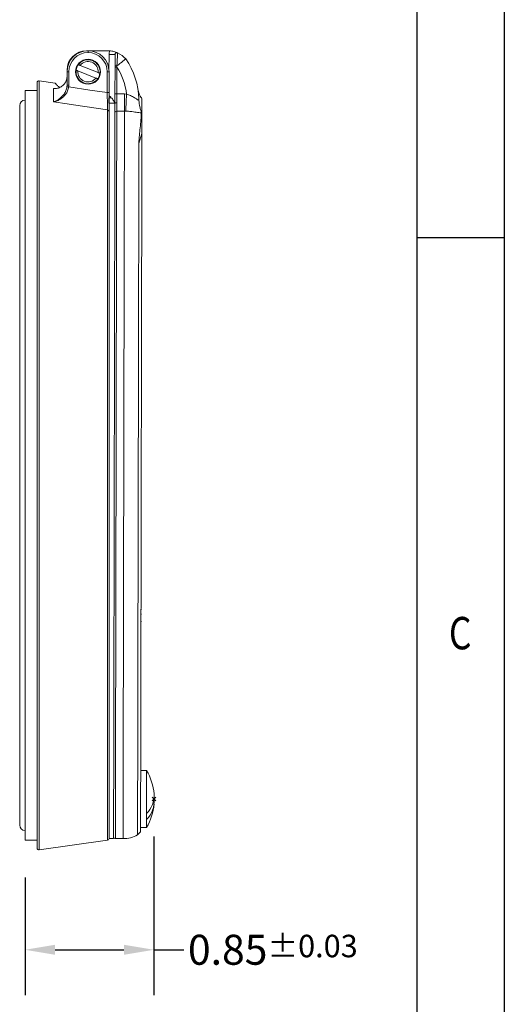
# Model space of a CAD drawing. Extents: x -358 to 361, y -235 to 283.
# Drawn here: x 280 to 361, y -104 to 60 of the extents above; entities that cross this region are included whole.
import ezdxf

# ---------------------------------------------------------------- set-up
doc = ezdxf.new("R2010")
doc.units = 0
doc.header["$LTSCALE"] = 23.1
doc.header["$PDMODE"] = 3
doc.header["$PDSIZE"] = 0.3125
doc.layers.get('0').update_dxf_attribs({"linetype": 'CONTINUOUS'})
doc.layers.get('Defpoints').update_dxf_attribs({"linetype": 'CONTINUOUS'})
doc.layers.add('border', color=5, linetype='CONTINUOUS')
doc.layers.add('Dimensions', color=1, linetype='CONTINUOUS')
doc.styles.get("Standard").update_dxf_attribs({"font": 'txt', "width": 0.8})
doc.dimstyles.get("Standard").update_dxf_attribs({"dimtxt": 2, "dimasz": 3, "dimexe": 0.18, "dimexo": 0.0625, "dimgap": 0.09, "dimtad": 0, "dimtih": 1, "dimtoh": 1, "dimzin": 0, "dimdsep": 46, "dimtxsty": 'STANDARD', "dimblk": '_ARROW_FILLED', "dimblk1": '_ARROW_FILLED', "dimblk2": '_ARROW_FILLED', "dimcen": 0.09, "dimadec": 0, "dimazin": 0, "dimtol": 1, "dimtp": 0.01, "dimtm": 0.01, "dimtfac": 1, "dimtofl": 0, "dimtmove": 0, "dimatfit": 3, "dimldrblk": '_ARROW_FILLED', "dimfxl": 1, "dimtolj": 1, "dimtzin": 0, "dimarcsym": 0})

# ---------------------------------------------------------------- blocks, each defined once
blk = doc.blocks.new('_ARROW_FILLED')
at = {"color": 0, "linetype": 'ByBlock'}
blk.add_solid([(0, 0), (-1, 0.167), (-1, -0.167)], dxfattribs=at)
blk = doc.blocks.new('*D22')
at = {"layer": 'Defpoints', "color": 0}
for p in [(302.11, -69.47), (280.62, -76.33), (302.11, -94.63)]:
    blk.add_point(p, dxfattribs=at)
at = {"layer": 'Dimensions', "color": 0, "lineweight": -2}
for p, q in [((302.11, -75.72), (302.11, -102.19)), ((280.62, -82.58), (280.62, -102.19)), ((285.62, -94.63), (297.11, -94.63)), ((302.11, -94.63), (307.11, -94.63))]:
    blk.add_line(p, q, dxfattribs=at)
at = {"layer": 'Dimensions', "color": 0, "lineweight": -2, "xscale": 5, "yscale": 5, "zscale": 5, "rotation": 180}
blk.add_blockref('_ARROW_FILLED', (280.62, -94.63), dxfattribs=at)
at = {"layer": 'Dimensions', "color": 0, "lineweight": -2, "xscale": 5, "yscale": 5, "zscale": 5}
blk.add_blockref('_ARROW_FILLED', (302.11, -94.63), dxfattribs=at)
at = {"layer": 'Dimensions', "color": 0, "insert": (321.94, -94.63), "char_height": 5, "attachment_point": 5}
blk.add_mtext('\\A1;0.85{\\H3.750000;±0.03}', dxfattribs=at)

msp = doc.modelspace()

# ---------------------------------------------------------------- linework, layer by layer
at = {"color": 7, "linetype": 'Continuous', "lineweight": 15}
for p, q in [((294.534, 55.309), (290.88, 55.316)), ((291.123, 55.015), (291.123, 55.315)), ((294.769, 55.299), (294.895, 55.286)), ((292.818, 51.678), (289.799, 52.881)), ((295.614, 48.104), (295.618, 52.6)), ((295.618, 52.6), (295.618, 52.767)), ((295.918, 52.599), (295.914, 48.104)), ((295.932, 52.778), (295.918, 52.599)), ((287.624, 52.072), (287.623, 51.572)), ((287.623, 49.569), (287.623, 51.815)), ((287.923, 51.815), (287.623, 51.815)), ((287.923, 51.815), (287.923, 49.569)), ((289.429, 51.952), (292.448, 50.749)), ((294.323, 48.337), (294.323, 51.815)), ((294.323, 51.815), (294.623, 51.815)), ((294.623, 51.815), (294.623, 48.337)), ((282.623, 50.012), (282.623, -77.671)), ((285.623, 49.935), (282.965, 50.309)), ((287.609, 49.321), (287.623, 49.569)), ((287.923, 49.569), (287.623, 49.569)), ((287.923, 49.569), (287.907, 49.287)), ((282.623, 48.671), (280.623, 48.671)), ((280.623, -76.329), (280.623, 48.671)), ((285.345, 46.782), (285.345, 49.044)), ((294.323, 48.337), (294.623, 48.337)), ((295.914, 48.104), (297.198, 48.102)), ((297.198, 48.102), (297.544, 48.093)), ((279.723, 46.171), (279.723, -73.829)), ((294.613, 46.576), (295.613, 46.574)), ((294.98, 47.46), (294.615, 47.461)), ((295.613, 46.574), (295.613, 46.507)), ((294.623, 45.171), (294.623, -76.069)), ((297.192, 45.254), (295.911, 45.256)), ((297.409, 45.248), (297.192, 45.254)), ((300.104, 41.521), (299.601, 39.857)), ((299.966, -30.942), (300.028, -30.942)), ((300.017, -36.979), (299.954, -36.979)), ((299.951, -38.681), (300.013, -38.681)), ((299.952, -37.854), (300.015, -37.854)), ((299.947, -40.945), (300.009, -40.945)), ((300.011, -39.867), (299.949, -39.867)), ((299.94, -44.336), (300.003, -44.336)), ((300.004, -43.651), (299.941, -43.651)), ((299.94, -44.677), (300.002, -44.678)), ((299.929, -50.24), (299.991, -50.241)), ((299.991, -50.318), (299.929, -50.318)), ((299.993, -49.337), (299.931, -49.337)), ((299.988, -52.224), (299.925, -52.223)), ((299.988, -51.812), (299.926, -51.812)), ((299.922, -54.037), (299.984, -54.037)), ((299.985, -53.543), (299.923, -53.543)), ((299.91, -60.08), (299.973, -60.08)), ((299.974, -59.572), (299.911, -59.572)), ((299.911, -59.811), (299.973, -59.811)), ((299.974, -59.146), (299.912, -59.146)), ((299.874, -64.713), (300.884, -64.713)), ((299.381, -75.475), (299.882, -74.976)), ((300.891, -74.238), (299.881, -74.238)), ((280.623, -76.329), (282.623, -76.329)), ((282.965, -77.968), (294.365, -76.366)), ((294.623, -76.09), (295.38, -76.091)), ((295.68, -76.092), (296.961, -76.094))]:
    msp.add_line(p, q, dxfattribs=at)
at = {"color": 8, "linetype": 'Continuous', "lineweight": 15}
for p, q in [((294.617, 52.016), (294.62, 54.694)), ((282.965, 50.309), (282.965, -77.968)), ((294.365, -76.366), (294.365, 45.452))]:
    msp.add_line(p, q, dxfattribs=at)
at = {"color": 7, "linetype": 'Continuous', "lineweight": 15, "flags": 128}
for points in [[(294.62, 54.694), (294.815, 54.694), (295.002, 54.694), (295.175, 54.694), (295.327, 54.694), (295.451, 54.693), (295.543, 54.693), (295.6, 54.693), (295.62, 54.693)], [(295.618, 52.6), (295.624, 52.6), (295.641, 52.6), (295.668, 52.6), (295.706, 52.6), (295.751, 52.6), (295.803, 52.6), (295.859, 52.6), (295.918, 52.599)], [(287.907, 49.287), (287.85, 49.294), (287.795, 49.3), (287.745, 49.306), (287.7, 49.311), (287.663, 49.315), (287.635, 49.318), (287.617, 49.32), (287.609, 49.321)], [(287.907, 49.287), (291.444, 48.763), (294.323, 48.337)], [(295.613, 46.507), (295.614, 47.013), (295.614, 47.551), (295.614, 48.104)], [(295.614, 48.104), (295.62, 48.104), (295.637, 48.104), (295.665, 48.104), (295.702, 48.104), (295.748, 48.104), (295.8, 48.104), (295.856, 48.104), (295.914, 48.104)], [(295.914, 48.104), (295.914, 47.601), (295.914, 47.112), (295.913, 46.652)], [(297.198, 48.102), (297.197, 47.634), (297.196, 47.179), (297.195, 46.745), (297.194, 46.345), (297.194, 45.988), (297.193, 45.682), (297.193, 45.435), (297.192, 45.254)], [(297.544, 48.093), (297.522, 47.626), (297.5, 47.171), (297.48, 46.738), (297.461, 46.338), (297.444, 45.981), (297.429, 45.676), (297.417, 45.429), (297.409, 45.248)], [(294.365, 45.452), (288.687, 46.29), (287.623, 46.447), (285.345, 46.782)], [(294.613, 46.576), (294.614, 46.959), (294.615, 47.236), (294.615, 47.404), (294.615, 47.461)], [(295.612, 45.665), (295.612, 45.772), (295.612, 45.999), (295.613, 46.245), (295.613, 46.507)], [(295.613, 46.574), (295.614, 46.957), (295.615, 47.234), (295.615, 47.402), (295.615, 47.459)], [(295.913, 46.652), (295.913, 46.414), (295.913, 46.19), (295.912, 45.983), (295.912, 45.795), (295.911, 45.627), (295.911, 45.48), (295.911, 45.356), (295.911, 45.256)], [(295.612, 45.665), (295.61, 44.97), (295.608, 43.986), (295.606, 42.884), (295.604, 41.665), (295.601, 40.332), (295.599, 38.889), (295.596, 37.337), (295.593, 35.68), (295.589, 33.922), (295.586, 32.066), (295.582, 30.115), (295.578, 28.075), (295.574, 25.949), (295.57, 23.741), (295.565, 21.456), (295.561, 19.098), (295.556, 16.673), (295.552, 14.186), (295.547, 11.641), (295.542, 9.043), (295.537, 6.399), (295.532, 3.714), (295.526, 0.992), (295.521, -1.76), (295.516, -4.537), (295.511, -7.333), (295.505, -10.142), (295.5, -12.959), (295.495, -15.777), (295.489, -18.592), (295.484, -21.397), (295.479, -24.186), (295.473, -26.955), (295.468, -29.696), (295.463, -32.405), (295.458, -35.076), (295.453, -37.703), (295.448, -40.281), (295.443, -42.805), (295.438, -45.27), (295.434, -47.67), (295.429, -50.001), (295.425, -52.258), (295.421, -54.436), (295.417, -56.531), (295.413, -58.538), (295.409, -60.453), (295.406, -62.273), (295.403, -63.994), (295.4, -65.612), (295.397, -67.124), (295.394, -68.526), (295.392, -69.817), (295.389, -70.992), (295.387, -72.051), (295.386, -72.99), (295.384, -73.807), (295.383, -74.502), (295.382, -75.073), (295.381, -75.517), (295.38, -75.836), (295.38, -76.027), (295.38, -76.091)], [(299.882, -74.976), (299.882, -74.912), (299.882, -74.719), (299.883, -74.399), (299.884, -73.951), (299.885, -73.378), (299.886, -72.679), (299.888, -71.857), (299.89, -70.913), (299.892, -69.849), (299.894, -68.667), (299.896, -67.37), (299.899, -65.961), (299.902, -64.443), (299.905, -62.818), (299.908, -61.09), (299.912, -59.263), (299.915, -57.341), (299.919, -55.328), (299.923, -53.227), (299.927, -51.043), (299.932, -48.782), (299.936, -46.447), (299.941, -44.043), (299.945, -41.577), (299.95, -39.052), (299.955, -36.474), (299.96, -33.848), (299.965, -31.181), (299.97, -28.477), (299.976, -25.742), (299.981, -22.983), (299.986, -20.204), (299.991, -17.412), (299.997, -14.612), (300.002, -11.811), (300.007, -9.014), (300.013, -6.227), (300.018, -3.457), (300.023, -0.708), (300.028, 2.014), (300.034, 4.702), (300.039, 7.351), (300.044, 9.955), (300.048, 12.51), (300.053, 15.009), (300.058, 17.447), (300.062, 19.82), (300.067, 22.122), (300.071, 24.349), (300.075, 26.495), (300.079, 28.557), (300.083, 30.529), (300.086, 32.409), (300.09, 34.191), (300.093, 35.872), (300.096, 37.449), (300.099, 38.918), (300.101, 40.276), (300.104, 41.521)], [(299.381, -75.475), (299.381, -75.459), (299.381, -75.33), (299.382, -75.073), (299.382, -74.687), (299.383, -74.175), (299.385, -73.537), (299.386, -72.773), (299.388, -71.887), (299.39, -70.879), (299.392, -69.752), (299.394, -68.509), (299.397, -67.151), (299.399, -65.681), (299.402, -64.104), (299.406, -62.421), (299.409, -60.636), (299.413, -58.754), (299.416, -56.778), (299.42, -54.713), (299.424, -52.562), (299.429, -50.33), (299.433, -48.022), (299.438, -45.642), (299.442, -43.196), (299.447, -40.688), (299.452, -38.125), (299.457, -35.51), (299.462, -32.851), (299.467, -30.152), (299.472, -27.418), (299.478, -24.657), (299.483, -21.872), (299.488, -19.071), (299.494, -16.259), (299.499, -13.442), (299.504, -10.626), (299.51, -7.817), (299.515, -5.02), (299.52, -2.241), (299.526, 0.513), (299.531, 3.237), (299.536, 5.925), (299.541, 8.572), (299.546, 11.172), (299.551, 13.72), (299.555, 16.211), (299.56, 18.638), (299.565, 20.998), (299.569, 23.284), (299.573, 25.493), (299.577, 27.62), (299.581, 29.661), (299.585, 31.61), (299.588, 33.464), (299.592, 35.219), (299.595, 36.872), (299.598, 38.419), (299.601, 39.857)], [(300.884, -64.713), (300.884, -64.763), (300.884, -64.921), (300.884, -65.182), (300.885, -65.541), (300.885, -65.99), (300.885, -66.518), (300.886, -67.113), (300.886, -67.762), (300.887, -68.45), (300.887, -69.161), (300.888, -69.879), (300.888, -70.589), (300.889, -71.272), (300.889, -71.915)], [(300.889, -71.915), (300.889, -72.053), (300.89, -72.188), (300.89, -72.32), (300.89, -72.449), (300.89, -72.574), (300.89, -72.695), (300.89, -72.813), (300.89, -72.927)], [(300.89, -72.927), (300.89, -73.381), (300.891, -73.747), (300.891, -74.015), (300.891, -74.18), (300.891, -74.238), (300.891, -74.238)]]:
    msp.add_lwpolyline(points, dxfattribs=at)
at = {"color": 8, "linetype": 'Continuous', "lineweight": 15, "flags": 128}
for points in [[(295.911, 45.256), (295.909, 44.305), (295.907, 43.233), (295.905, 42.044), (295.902, 40.738), (295.899, 39.32), (295.897, 37.791), (295.893, 36.155), (295.89, 34.416), (295.887, 32.577), (295.883, 30.642), (295.879, 28.614), (295.875, 26.499), (295.871, 24.3), (295.867, 22.022), (295.862, 19.67), (295.857, 17.248), (295.853, 14.762), (295.848, 12.217), (295.843, 9.618), (295.838, 6.97), (295.833, 4.279), (295.828, 1.55), (295.822, -1.21), (295.817, -3.997), (295.812, -6.804), (295.806, -9.625), (295.801, -12.456), (295.795, -15.289), (295.79, -18.119), (295.785, -20.94), (295.779, -23.747), (295.774, -26.533), (295.769, -29.292), (295.764, -32.02), (295.758, -34.71), (295.753, -37.357), (295.748, -39.955), (295.744, -42.5), (295.739, -44.984), (295.734, -47.404), (295.73, -49.755), (295.725, -52.031), (295.721, -54.229), (295.717, -56.342), (295.713, -58.368), (295.71, -60.301), (295.706, -62.138), (295.703, -63.875), (295.7, -65.508), (295.697, -67.035), (295.694, -68.451), (295.692, -69.754), (295.689, -70.941), (295.687, -72.01), (295.686, -72.959), (295.684, -73.785), (295.683, -74.487), (295.682, -75.063), (295.681, -75.512), (295.68, -75.834), (295.68, -76.027), (295.68, -76.092)], [(296.961, -76.094), (296.961, -76.03), (296.962, -75.836), (296.962, -75.515), (296.963, -75.065), (296.964, -74.489), (296.966, -73.787), (296.967, -72.961), (296.969, -72.013), (296.971, -70.944), (296.973, -69.756), (296.976, -68.453), (296.978, -67.037), (296.981, -65.511), (296.984, -63.877), (296.988, -62.14), (296.991, -60.303), (296.995, -58.37), (296.999, -56.345), (297.003, -54.231), (297.007, -52.034), (297.011, -49.758), (297.016, -47.407), (297.02, -44.987), (297.025, -42.502), (297.03, -39.958), (297.035, -37.36), (297.04, -34.713), (297.045, -32.023), (297.05, -29.295), (297.056, -26.535), (297.061, -23.749), (297.066, -20.943), (297.072, -18.121), (297.077, -15.291), (297.082, -12.458), (297.088, -9.628), (297.093, -6.806), (297.099, -3.999), (297.104, -1.213), (297.109, 1.548), (297.114, 4.276), (297.119, 6.967), (297.124, 9.615), (297.129, 12.214), (297.134, 14.76), (297.139, 17.246), (297.144, 19.667), (297.148, 22.02), (297.152, 24.298), (297.157, 26.496), (297.161, 28.612), (297.164, 30.639), (297.168, 32.575), (297.172, 34.414), (297.175, 36.153), (297.178, 37.789), (297.181, 39.317), (297.184, 40.736), (297.186, 42.041), (297.188, 43.231), (297.191, 44.303), (297.192, 45.254)]]:
    msp.add_lwpolyline(points, dxfattribs=at)
at = {"color": 7, "linetype": 'Continuous', "lineweight": 15}
for radius in [2.083, 2.048]:
    msp.add_circle((291.123, 51.815), radius, dxfattribs=at)
for centre, radius, start, end in [((291.123, 51.815), 3.5, 90, 180), ((290.874, 52.066), 3.25, 89.89087, 179.89087), ((291.123, 51.815), 3.2, 90, 180), ((291.123, 51.815), 3.5, 0, 90), ((291.123, 51.815), 3.2, 0, 90), ((294.528, 52.309), 3, 85.38363, 89.89087), ((295.92, 54.693), 1.3, 152.21805, 179.95513), ((295.92, 54.693), 0.3, 65.91987, 179.95513), ((294.404, 51.301), 4.015, 41.32856, 65.91987), ((291.123, 51.815), 2, 143.79945, 172.75447), ((291.123, 51.815), 2, 352.75447, 143.79945), ((291.123, 51.815), 1.7, 355.38159, 141.17232), ((287.115, 46.876), 10.5, 6.65521, 33.02904), ((287.115, 46.876), 12.5, 1.77281, 34.48018), ((291.123, 51.815), 2, 172.75447, 323.79945), ((291.123, 51.815), 1.7, 175.38159, 321.17232), ((291.123, 51.815), 2, 323.79945, 352.75447), ((282.923, 50.012), 0.3, 82, 180), ((280.623, 46.171), 0.9, 90, 180), ((294.333, 45.164), 0.29, 1.29362, 83.74848), ((295.903, 44.963), 0.293, 88.4417, 178.36432), ((292.639, -69.481), 9.525, 5.03747, 30.04316), ((297.816, -68.883), 4.317, 315.38443, 3.16271), ((297.913, -69.937), 4.219, 314.87536, 6.2986), ((292.639, -69.481), 9.525, 330.04316, 355.04885), ((280.623, -73.829), 0.9, 180, 270), ((296.971, -71.094), 5, 269.89087, 298.81772), ((294.323, -76.069), 0.3, 278, 355.98618), ((295.68, -75.792), 0.3, 179.89087, 269.89087), ((282.923, -77.671), 0.3, 180, 278)]:
    msp.add_arc(centre, radius, start, end, dxfattribs=at)
for points, knots in [([(294.895, 55.286), (295.021, 55.267), (295.274, 55.228), (295.645, 55.125), (295.876, 55.039), (296.003, 54.984), (296.041, 54.967), (296.042, 54.967)], [0, 0, 0, 0, 0.2396582, 0.4805088, 0.8439391, 0.9960891, 1, 1, 1, 1]), ([(295.618, 52.767), (295.618, 52.989), (295.619, 53.404), (295.619, 53.954), (295.619, 54.365), (295.62, 54.64), (295.62, 54.676), (295.62, 54.693)], [0, 0, 0, 0, 0.2334856, 0.437534, 0.627737, 0.8137942, 1, 1, 1, 1]), ([(296.042, 54.967), (296.041, 54.946), (296.04, 54.905), (296.03, 54.588), (296.011, 54.116), (295.981, 53.492), (295.947, 53.024), (295.93, 52.777)], [0, 0, 0, 0, 0.1898115, 0.3788601, 0.570723, 0.7737156, 1, 1, 1, 1]), ([(289.799, 52.881), (289.765, 52.895), (289.698, 52.922), (289.608, 52.957), (289.551, 52.98), (289.516, 52.994), (289.512, 52.995), (289.509, 52.996)], [0, 0, 0, 0, 0.226682, 0.4545211, 0.6745235, 0.8091372, 1, 1, 1, 1]), ([(295.618, 52.767), (295.619, 52.768), (295.62, 52.769), (295.632, 52.771), (295.665, 52.773), (295.736, 52.776), (295.828, 52.777), (295.896, 52.777), (295.93, 52.777)], [0, 0, 0, 0, 0.0829862, 0.1621195, 0.3715922, 0.5810611, 0.7905293, 1, 1, 1, 1]), ([(295.93, 52.777), (295.93, 52.777), (295.931, 52.777), (295.931, 52.778), (295.932, 52.778)], [0, 0, 0, 0, 0.3924698, 1, 1, 1, 1]), ([(297.419, 53.953), (297.401, 53.939), (297.367, 53.912), (297.095, 53.7), (296.696, 53.387), (296.281, 53.059), (296.019, 52.849), (295.932, 52.778)], [0, 0, 0, 0, 0.2218505, 0.4436966, 0.6656792, 0.8880344, 1, 1, 1, 1]), ([(285.345, 49.044), (285.568, 49.034), (286.013, 49.015), (286.647, 49.269), (287.167, 49.703), (287.518, 50.293), (287.62, 50.772), (287.623, 51.026), (287.623, 51.053)], [0, 0, 0, 0, 0.1933785, 0.3867336, 0.5808826, 0.7774424, 0.9767113, 1, 1, 1, 1]), ([(289.139, 52.068), (289.14, 52.067), (289.141, 52.067), (289.154, 52.062), (289.192, 52.047), (289.262, 52.019), (289.344, 51.986), (289.402, 51.963), (289.429, 51.952)], [0, 0, 0, 0, 0.0728922, 0.1912726, 0.400418, 0.6093905, 0.8230266, 1, 1, 1, 1]), ([(293.107, 51.563), (293.106, 51.564), (293.102, 51.565), (293.069, 51.578), (293.007, 51.603), (292.924, 51.636), (292.857, 51.663), (292.821, 51.677), (292.818, 51.678)], [0, 0, 0, 0, 0.1377788, 0.3416624, 0.547863, 0.7595482, 0.9787849, 1, 1, 1, 1]), ([(285.345, 46.782), (285.347, 46.783), (285.414, 46.802), (285.64, 46.874), (286.027, 47.054), (286.574, 47.43), (287.072, 47.958), (287.468, 48.638), (287.563, 49.095), (287.609, 49.321)], [0, 0, 0, 0, 0.0025551, 0.0755145, 0.2522879, 0.4288994, 0.6841012, 0.8433658, 1, 1, 1, 1]), ([(287.907, 49.287), (287.857, 49.054), (287.757, 48.588), (287.313, 47.898), (286.748, 47.376), (286.124, 47.018), (285.682, 46.857), (285.424, 46.797), (285.347, 46.783), (285.345, 46.782)], [0, 0, 0, 0, 0.1594402, 0.3195144, 0.5739991, 0.7494327, 0.9250416, 0.9975955, 1, 1, 1, 1]), ([(285.621, 49.923), (285.621, 49.924), (285.618, 49.926), (285.748, 49.784), (285.955, 49.553), (286.236, 49.303), (286.356, 49.196)], [0, 0, 0, 0, 0.1887418, 0.480528, 0.7782682, 1, 1, 1, 1]), ([(292.448, 50.749), (292.456, 50.746), (292.499, 50.729), (292.575, 50.699), (292.659, 50.665), (292.716, 50.643), (292.736, 50.635), (292.737, 50.634), (292.737, 50.634)], [0, 0, 0, 0, 0.0587374, 0.289807, 0.5157746, 0.7334524, 0.9434511, 1, 1, 1, 1]), ([(294.365, 45.452), (294.363, 45.592), (294.359, 45.87), (294.348, 46.65), (294.336, 47.468), (294.327, 48.051), (294.324, 48.296), (294.323, 48.337)], [0, 0, 0, 0, 0.26744942, 0.53501348, 0.80477182, 0.96733387, 1, 1, 1, 1]), ([(295.587, 46.575), (295.581, 46.59), (295.551, 46.667), (295.412, 46.964), (295.139, 47.359), (294.816, 47.665), (294.643, 47.79), (294.614, 47.811)], [0, 0, 0, 0, 0.0558547, 0.269653, 0.652032, 0.9409364, 1, 1, 1, 1]), ([(294.623, 48.337), (294.623, 48.067), (294.623, 47.425), (294.623, 46.485), (294.623, 45.629), (294.623, 45.324), (294.623, 45.171)], [0, 0, 0, 0, 0.1949134, 0.4645918, 0.7322563, 1, 1, 1, 1]), ([(297.544, 48.093), (297.778, 48.013), (298.249, 47.851), (298.846, 47.502), (299.254, 47.223), (299.455, 47.116), (299.556, 47.104), (299.605, 47.147), (299.608, 47.231), (299.609, 47.263)], [0, 0, 0, 0, 0.2163687, 0.4367937, 0.6579084, 0.7770661, 0.8272897, 0.9351125, 1, 1, 1, 1]), ([(300.115, 47.298), (300.045, 47.39), (299.909, 47.567), (299.756, 47.843), (299.647, 48.089), (299.58, 48.283), (299.543, 48.414), (299.527, 48.48), (299.518, 48.518), (299.51, 48.551), (299.505, 48.575), (299.504, 48.582), (299.503, 48.586)], [0, 0, 0, 0, 0.171749, 0.3313012, 0.466999, 0.5716798, 0.6372639, 0.6757964, 0.7103488, 0.7612453, 0.8640876, 1, 1, 1, 1]), ([(295.613, 46.507), (295.617, 46.523), (295.623, 46.556), (295.675, 46.599), (295.741, 46.627), (295.822, 46.647), (295.877, 46.65), (295.913, 46.652)], [0, 0, 0, 0, 0.2147194, 0.429446, 0.6441673, 0.7715755, 1, 1, 1, 1]), ([(295.613, 46.507), (295.613, 46.507), (295.613, 46.507), (295.613, 46.507), (295.613, 46.507)], [0, 0, 0, 0, 0.6638625, 1, 1, 1, 1]), ([(299.609, 47.263), (299.609, 47.26), (299.612, 47.171), (299.613, 47.085), (299.614, 47.001)], [0, 0, 0, 0, 0.0319516, 1, 1, 1, 1]), ([(299.614, 47.001), (299.622, 46.828), (299.637, 46.479), (299.759, 45.896), (299.926, 45.362), (299.996, 45.073), (299.998, 44.965), (299.998, 44.938)], [0, 0, 0, 0, 0.1915807, 0.384482, 0.6479942, 0.9117259, 1, 1, 1, 1]), ([(300.115, 47.297), (300.115, 47.276), (300.115, 47.234), (300.114, 46.894), (300.113, 46.346), (300.111, 45.553), (300.109, 44.484), (300.107, 43.137), (300.105, 42.059), (300.104, 41.521)], [0, 0, 0, 0, 0.13971428, 0.27973188, 0.41974463, 0.56344992, 0.70713837, 0.85354316, 1, 1, 1, 1]), ([(299.998, 44.938), (299.877, 44.953), (299.693, 44.976), (299.327, 45.035), (298.947, 45.095), (298.394, 45.171), (297.857, 45.223), (297.5, 45.243), (297.409, 45.248)], [0, 0, 0, 0, 0.22317981, 0.34084456, 0.51221627, 0.68327988, 0.91864629, 1, 1, 1, 1]), ([(299.601, 39.857), (299.626, 40.323), (299.678, 41.258), (299.839, 42.549), (299.955, 43.814), (299.984, 44.563), (299.998, 44.938)], [0, 0, 0, 0, 0.2214133, 0.4438248, 0.7215062, 1, 1, 1, 1])]:
    msp.add_open_spline(points, degree=3, knots=knots, dxfattribs=at)
msp.add_point((302.107, -69.474))
at = {"layer": 'border'}
for p, q in [((360.543, 283.103), (360.543, -234.723)), ((345.974, 267.523), (345.974, -219.143)), ((345.974, 24.19), (360.543, 24.19))]:
    msp.add_line(p, q, dxfattribs=at)

# ---------------------------------------------------------------- texts
at = {"layer": 'border', "width": 0.8}
msp.add_text('C', height=5.404, dxfattribs=at).set_placement((351.306, -44.522))

# ---------------------------------------------------------------- dimensions: what is measured, and where the dimension line sits
at = {"layer": 'Dimensions'}
dim = msp.add_linear_dim(base=(302.107, -94.628), p1=(280.623, -76.329), p2=(302.107, -69.474), dimstyle='STANDARD', override={"dimtxt": 5, "dimasz": 5, "dimexe": 7.56, "dimexo": 6.25, "dimgap": 3, "dimlfac": 0.03937, "dimcen": 0, "dimtp": 0.03125, "dimtm": 0.03125, "dimtfac": 0.75}, dxfattribs=at)
dim.commit()
dim.dimension.update_dxf_attribs({"geometry": '*D22', "text_midpoint": (321.94, -94.628)})

doc.saveas('drawing.dxf')
